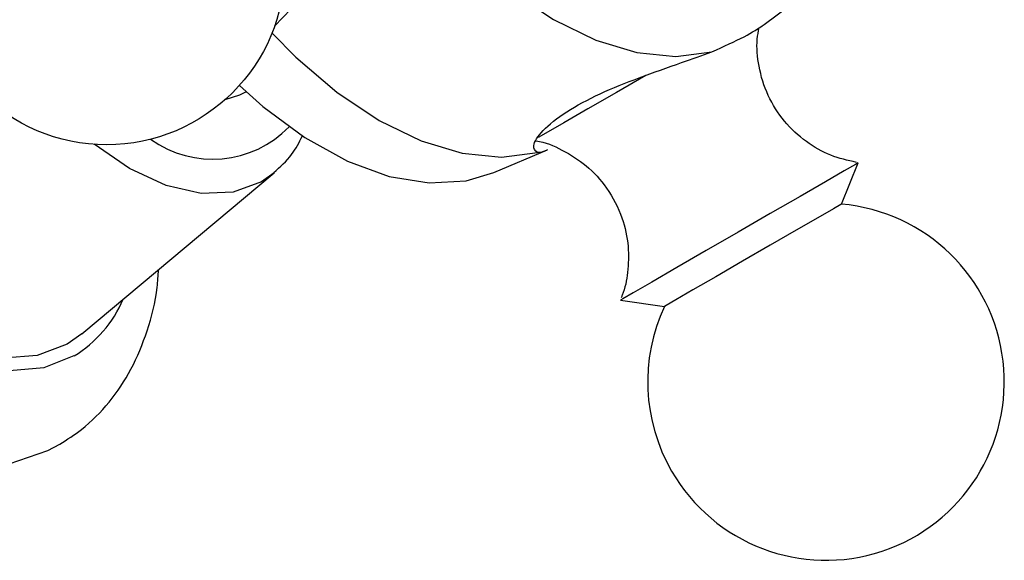
# Model space of a CAD drawing. Units: millimetres. Extents: x 5 to 995, y 5 to 995.
# Drawn here: x 149 to 167, y 210 to 220 of the extents above; entities that cross this region are included whole.
import ezdxf

# ---------------------------------------------------------------- set-up
doc = ezdxf.new("R2010")
doc.units = ezdxf.units.MM

msp = doc.modelspace()

# ---------------------------------------------------------------- linework, layer by layer
at = {"color": 7, "linetype": 'Continuous', "lineweight": 25}
for p, q in [((162.353, 219.93), (163.205, 220.571)), ((152.89, 218.696), (152.908, 218.706)), ((157.421, 217.232), (158.402, 217.649)), ((163.76, 216.657), (164.062, 217.409)), ((149.912, 214.296), (153.418, 217.227)), ((159.773, 214.933), (159.732, 214.909)), ((159.732, 214.909), (160.534, 214.795)), ((160.565, 214.813), (160.534, 214.795))]:
    msp.add_line(p, q, dxfattribs=at)
at = {"color": 8, "linetype": 'Continuous', "lineweight": 25, "flags": 128}
for points in [[(149.77, 213.893), (149.218, 213.677), (148.594, 213.621), (147.916, 213.727), (147.206, 213.992), (146.485, 214.409), (145.775, 214.963), (145.097, 215.639), (144.473, 216.416), (143.92, 217.27), (143.457, 218.175), (143.096, 219.105), (142.85, 220.03), (142.725, 220.922), (142.725, 221.754), (142.85, 222.502), (143.096, 223.142), (143.457, 223.655), (143.92, 224.025), (144.473, 224.242), (145.097, 224.298), (145.267, 224.286)], [(160.196, 219.003), (159.658, 218.693), (159.138, 218.392), (158.699, 218.139), (158.374, 217.951), (158.231, 217.869)], [(153.418, 217.227), (153.19, 217.067), (152.674, 216.876), (152.086, 216.852), (151.448, 216.997), (150.784, 217.305), (150.14, 217.748)]]:
    msp.add_lwpolyline(points, dxfattribs=at)
at = {"color": 7, "linetype": 'Continuous', "lineweight": 25, "flags": 128}
for points in [[(153.426, 219.897), (153.726, 220.218), (153.993, 220.739), (154.108, 221.346), (154.063, 221.995), (153.861, 222.637), (153.517, 223.224), (153.056, 223.714), (152.513, 224.069), (151.928, 224.264), (151.345, 224.283), (150.949, 224.187)], [(149.912, 214.296), (149.645, 214.109), (149.1, 213.899), (148.483, 213.851), (147.813, 213.967), (147.112, 214.243), (146.402, 214.671), (145.707, 215.237), (145.048, 215.923), (144.447, 216.706), (143.923, 217.561), (143.493, 218.462), (143.17, 219.378), (142.966, 220.281), (142.887, 221.142), (142.934, 221.932), (143.108, 222.627), (143.401, 223.204), (143.806, 223.644), (144.308, 223.934), (144.34, 223.947)], [(155.626, 222.769), (156.283, 221.925), (156.995, 221.173), (157.744, 220.533), (158.513, 220.02), (159.281, 219.646), (160.03, 219.421), (160.743, 219.35), (161.4, 219.435)], [(153.38, 219.775), (153.813, 219.336), (154.562, 218.696), (155.331, 218.183), (156.099, 217.809), (156.849, 217.584), (157.561, 217.513), (158.218, 217.599)], [(152.786, 218.821), (153.214, 218.438), (153.98, 217.871), (154.753, 217.442), (155.515, 217.164), (156.243, 217.043), (156.921, 217.083), (157.421, 217.232)], [(152.528, 218.564), (152.793, 218.646), (152.89, 218.696)], [(164.062, 217.409), (164.013, 217.381), (163.811, 217.264), (163.467, 217.065), (163.006, 216.799), (162.463, 216.486), (161.878, 216.148), (161.295, 215.812), (160.756, 215.501), (160.302, 215.238), (159.966, 215.044), (159.773, 214.933)], [(163.76, 216.657), (163.749, 216.651), (163.612, 216.572), (163.331, 216.41), (162.935, 216.181), (162.462, 215.908), (161.957, 215.617), (161.472, 215.336), (161.052, 215.094), (160.739, 214.914), (160.565, 214.813)], [(148.591, 211.927), (149.296, 212.172), (149.509, 212.284), (149.509, 212.284)]]:
    msp.add_lwpolyline(points, dxfattribs=at)
at = {"color": 7, "linetype": 'Continuous', "lineweight": 25}
msp.add_circle((150.365, 220.99), 3.25, dxfattribs=at)
at = {"color": 8, "linetype": 'Continuous', "lineweight": 25}
for centre, radius, start, end in [((152.298, 219.416), 1.939, 234.3189, 315.9486), ((148.587, 215.827), 2.268, 301.4655, 336.6523)]:
    msp.add_arc(centre, radius, start, end, dxfattribs=at)
at = {"color": 7, "linetype": 'Continuous', "lineweight": 25}
for start, end in [(210, 85.0349), (154.9651, 210)]:
    msp.add_arc((163.478, 213.42), 3.25, start, end, dxfattribs=at)
for points, knots in [([(161.4, 219.435), (161.612, 219.53), (162.029, 219.716), (162.246, 219.86), (162.352, 219.931)], [0, 0, 0, 0, 0.5084432, 1, 1, 1, 1]), ([(164.032, 217.418), (163.874, 217.454), (163.549, 217.527), (163.099, 217.788), (162.702, 218.157), (162.402, 218.631), (162.244, 219.146), (162.203, 219.573), (162.245, 219.804), (162.258, 219.874)], [0, 0, 0, 0, 0.143912, 0.296153, 0.45837, 0.623813, 0.790204, 0.93696, 1, 1, 1, 1]), ([(158.218, 217.599), (158.178, 217.63), (158.099, 217.694), (158.284, 217.989), (158.707, 218.334), (159.338, 218.672), (160.078, 218.969), (160.801, 219.217), (161.219, 219.369), (161.4, 219.435)], [0, 0, 0, 0, 0.152811, 0.305552, 0.458106, 0.601643, 0.741339, 0.887817, 1, 1, 1, 1]), ([(153.41, 217.234), (153.527, 217.335), (153.741, 217.521), (153.875, 217.784), (153.935, 217.902)], [0, 0, 0, 0, 0.549358, 1, 1, 1, 1]), ([(158.186, 217.811), (158.188, 217.811), (158.357, 217.794), (158.68, 217.648), (159.126, 217.37), (159.511, 216.948), (159.773, 216.44), (159.889, 215.906), (159.873, 215.428), (159.815, 215.111), (159.75, 214.965), (159.742, 214.949)], [0, 0, 0, 0, 0.001761, 0.138236, 0.280879, 0.430161, 0.596668, 0.741218, 0.869662, 0.98537, 1, 1, 1, 1]), ([(158.402, 217.65), (158.397, 217.648), (158.296, 217.592), (158.256, 217.595), (158.218, 217.599)], [0, 0, 0, 0, 0.042454, 1, 1, 1, 1]), ([(149.509, 212.284), (149.644, 212.37), (149.978, 212.583), (150.428, 213.039), (150.833, 213.646), (151.121, 214.352), (151.281, 214.965), (151.304, 215.356), (151.31, 215.464)], [0, 0, 0, 0, 0.130087, 0.3225068, 0.5158752, 0.7146749, 0.9214069, 1, 1, 1, 1])]:
    msp.add_open_spline(points, degree=3, knots=knots, dxfattribs=at)

doc.saveas('drawing.dxf')
